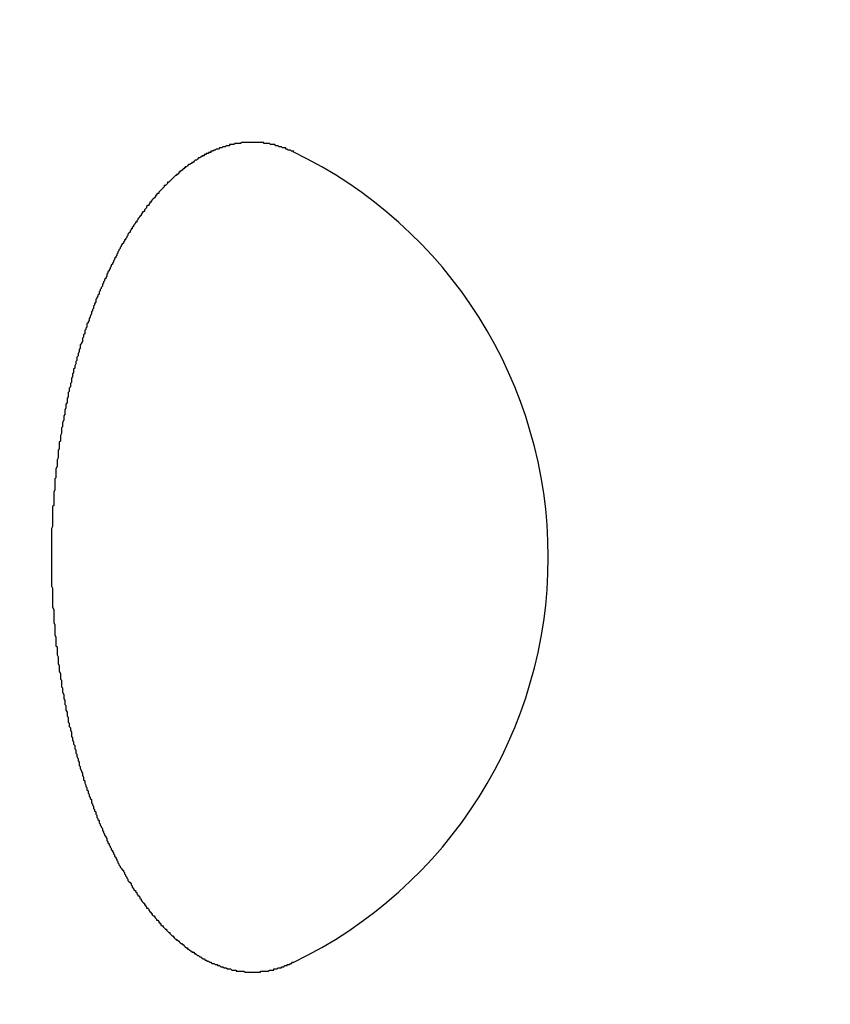
# Model space of a CAD drawing. Extents: x 189 to 9410, y -35 to 6650.
# Drawn here: x 1561 to 1568, y 3984 to 3993 of the extents above; entities that cross this region are included whole.
import ezdxf

# ---------------------------------------------------------------- set-up
doc = ezdxf.new("R2010")
doc.units = 0
doc.header["$LTSCALE"] = 250
doc.header["$PDMODE"] = 33
doc.header["$PDSIZE"] = 5
doc.layers.get('DEFPOINTS').update_dxf_attribs({"linetype": 'CONTINUOUS'})
doc.layers.add('SJC', color=1, linetype='CONTINUOUS')
doc.layers.add('SUNPOU', color=4, linetype='CONTINUOUS')
doc.styles.add('EXT08', font='ROMANS', dxfattribs={"width": 0.8, "bigfont": 'EXTFONT'})
doc.dimstyles.get("Standard").update_dxf_attribs({"dimscale": 25, "dimtxt": 3, "dimasz": 2, "dimexe": 1, "dimexo": 1, "dimgap": 1.2, "dimtad": 1, "dimcen": 0.09, "dimazin": 3, "dimtfac": 1, "dimtmove": 0, "dimatfit": 3})

# ---------------------------------------------------------------- blocks, each defined once
blk = doc.blocks.new('*D60')
at = {"layer": 'DEFPOINTS', "color": 0}
for p in [(1577.2368, 4014.5516), (1582.1118, 3961.5516), (1680.0898, 3961.5516)]:
    blk.add_point(p, dxfattribs=at)
at = {"layer": 'SUNPOU', "color": 0}
for p, q in [((1680.0898, 4064.5516), (1680.0898, 4114.5516)), ((1602.2368, 4014.5516), (1705.0898, 4014.5516)), ((1680.0898, 4014.5516), (1680.0898, 3961.5516)), ((1607.1118, 3961.5516), (1705.0898, 3961.5516)), ((1680.0898, 3911.5516), (1680.0898, 3861.5516))]:
    blk.add_line(p, q, dxfattribs=at)
for points in [[(1671.7564, 4064.5516), (1688.4231, 4064.5516), (1680.0898, 4014.5516)], [(1671.7564, 3911.5516), (1688.4231, 3911.5516), (1680.0898, 3961.5516)]]:
    blk.add_solid(points, dxfattribs=at)
at = {"layer": 'SUNPOU', "color": 0, "style": 'EXT08'}
blk.add_text('21.2', height=75, dxfattribs=at).set_placement((1468.36, 3685.38))

msp = doc.modelspace()

# ---------------------------------------------------------------- linework, layer by layer
at = {"layer": 'SJC'}
msp.add_polyline3d([(1563.53, 3991.72, 0), (1563.52, 3991.72, 0), (1563.51, 3991.72, 0), (1563.51, 3991.72, 0), (1563.5, 3991.73, 0), (1563.49, 3991.73, 0), (1563.49, 3991.73, 0), (1563.48, 3991.73, 0), (1563.47, 3991.74, 0), (1563.47, 3991.74, 0), (1563.46, 3991.74, 0), (1563.46, 3991.75, 0), (1563.45, 3991.75, 0), (1563.44, 3991.75, 0), (1563.44, 3991.75, 0), (1563.43, 3991.75, 0), (1563.42, 3991.76, 0), (1563.42, 3991.76, 0), (1563.41, 3991.76, 0), (1563.4, 3991.76, 0), (1563.4, 3991.76, 0), (1563.39, 3991.77, 0), (1563.38, 3991.77, 0), (1563.38, 3991.77, 0), (1563.37, 3991.77, 0), (1563.37, 3991.77, 0), (1563.36, 3991.78, 0), (1563.35, 3991.78, 0), (1563.35, 3991.78, 0), (1563.34, 3991.78, 0), (1563.33, 3991.78, 0), (1563.33, 3991.78, 0), (1563.32, 3991.78, 0), (1563.31, 3991.79, 0), (1563.31, 3991.79, 0), (1563.3, 3991.79, 0), (1563.3, 3991.79, 0), (1563.29, 3991.79, 0), (1563.28, 3991.79, 0), (1563.28, 3991.79, 0), (1563.27, 3991.79, 0), (1563.26, 3991.79, 0), (1563.26, 3991.8, 0), (1563.25, 3991.8, 0), (1563.24, 3991.8, 0), (1563.24, 3991.8, 0), (1563.23, 3991.8, 0), (1563.23, 3991.8, 0), (1563.22, 3991.8, 0), (1563.21, 3991.8, 0), (1563.21, 3991.8, 0), (1563.2, 3991.8, 0), (1563.19, 3991.8, 0), (1563.19, 3991.8, 0), (1563.18, 3991.8, 0), (1563.18, 3991.8, 0), (1563.17, 3991.8, 0), (1563.16, 3991.8, 0), (1563.16, 3991.8, 0), (1563.15, 3991.8, 0), (1563.15, 3991.8, 0), (1563.14, 3991.8, 0), (1563.13, 3991.8, 0), (1563.13, 3991.8, 0), (1563.12, 3991.8, 0), (1563.11, 3991.8, 0), (1563.11, 3991.8, 0), (1563.1, 3991.8, 0), (1563.1, 3991.8, 0), (1563.09, 3991.8, 0), (1563.08, 3991.8, 0), (1563.08, 3991.8, 0), (1563.07, 3991.8, 0), (1563.06, 3991.8, 0), (1563.06, 3991.8, 0), (1563.05, 3991.79, 0), (1563.04, 3991.79, 0), (1563.04, 3991.79, 0), (1563.03, 3991.79, 0), (1563.03, 3991.79, 0), (1563.02, 3991.79, 0), (1563.01, 3991.79, 0), (1563.01, 3991.79, 0), (1563, 3991.79, 0), (1562.99, 3991.78, 0), (1562.99, 3991.78, 0), (1562.98, 3991.78, 0), (1562.97, 3991.78, 0), (1562.97, 3991.78, 0), (1562.96, 3991.78, 0), (1562.95, 3991.78, 0), (1562.95, 3991.77, 0), (1562.94, 3991.77, 0), (1562.93, 3991.77, 0), (1562.93, 3991.77, 0), (1562.92, 3991.77, 0), (1562.92, 3991.77, 0), (1562.91, 3991.76, 0), (1562.9, 3991.76, 0), (1562.9, 3991.76, 0), (1562.89, 3991.76, 0), (1562.88, 3991.75, 0), (1562.88, 3991.75, 0), (1562.87, 3991.75, 0), (1562.86, 3991.75, 0), (1562.86, 3991.75, 0), (1562.85, 3991.74, 0), (1562.84, 3991.74, 0), (1562.84, 3991.74, 0), (1562.83, 3991.74, 0), (1562.82, 3991.73, 0), (1562.82, 3991.73, 0), (1562.81, 3991.73, 0), (1562.8, 3991.72, 0), (1562.8, 3991.72, 0), (1562.79, 3991.72, 0), (1562.78, 3991.72, 0), (1562.78, 3991.71, 0), (1562.77, 3991.71, 0), (1562.76, 3991.71, 0), (1562.76, 3991.7, 0), (1562.75, 3991.7, 0), (1562.74, 3991.7, 0), (1562.74, 3991.69, 0), (1562.73, 3991.69, 0), (1562.72, 3991.69, 0), (1562.72, 3991.68, 0), (1562.71, 3991.68, 0), (1562.7, 3991.68, 0), (1562.7, 3991.67, 0), (1562.69, 3991.67, 0), (1562.68, 3991.66, 0), (1562.68, 3991.66, 0), (1562.67, 3991.66, 0), (1562.66, 3991.65, 0), (1562.66, 3991.65, 0), (1562.65, 3991.64, 0), (1562.65, 3991.64, 0), (1562.64, 3991.64, 0), (1562.63, 3991.63, 0), (1562.63, 3991.63, 0), (1562.62, 3991.62, 0), (1562.61, 3991.62, 0), (1562.61, 3991.61, 0), (1562.6, 3991.61, 0), (1562.59, 3991.6, 0), (1562.59, 3991.6, 0), (1562.58, 3991.6, 0), (1562.57, 3991.59, 0), (1562.57, 3991.59, 0), (1562.56, 3991.58, 0), (1562.55, 3991.58, 0), (1562.55, 3991.57, 0), (1562.54, 3991.57, 0), (1562.54, 3991.56, 0), (1562.53, 3991.56, 0), (1562.52, 3991.55, 0), (1562.52, 3991.55, 0), (1562.51, 3991.54, 0), (1562.5, 3991.54, 0), (1562.5, 3991.53, 0), (1562.49, 3991.53, 0), (1562.49, 3991.52, 0), (1562.48, 3991.51, 0), (1562.47, 3991.51, 0), (1562.47, 3991.5, 0), (1562.46, 3991.5, 0), (1562.45, 3991.49, 0), (1562.45, 3991.49, 0), (1562.44, 3991.48, 0), (1562.44, 3991.48, 0), (1562.43, 3991.47, 0), (1562.42, 3991.46, 0), (1562.42, 3991.46, 0), (1562.41, 3991.45, 0), (1562.41, 3991.45, 0), (1562.4, 3991.44, 0), (1562.39, 3991.44, 0), (1562.39, 3991.43, 0), (1562.38, 3991.42, 0), (1562.38, 3991.42, 0), (1562.37, 3991.41, 0), (1562.36, 3991.41, 0), (1562.36, 3991.4, 0), (1562.35, 3991.39, 0), (1562.35, 3991.39, 0), (1562.34, 3991.38, 0), (1562.33, 3991.37, 0), (1562.33, 3991.37, 0), (1562.32, 3991.36, 0), (1562.32, 3991.36, 0), (1562.31, 3991.35, 0), (1562.31, 3991.34, 0), (1562.3, 3991.34, 0), (1562.29, 3991.33, 0), (1562.29, 3991.32, 0), (1562.28, 3991.32, 0), (1562.28, 3991.31, 0), (1562.27, 3991.3, 0), (1562.27, 3991.3, 0), (1562.26, 3991.29, 0), (1562.25, 3991.28, 0), (1562.25, 3991.28, 0), (1562.24, 3991.27, 0), (1562.24, 3991.26, 0), (1562.23, 3991.26, 0), (1562.23, 3991.25, 0), (1562.22, 3991.24, 0), (1562.22, 3991.23, 0), (1562.21, 3991.23, 0), (1562.2, 3991.22, 0), (1562.2, 3991.21, 0), (1562.19, 3991.2, 0), (1562.19, 3991.2, 0), (1562.18, 3991.19, 0), (1562.18, 3991.18, 0), (1562.17, 3991.17, 0), (1562.16, 3991.17, 0), (1562.16, 3991.16, 0), (1562.15, 3991.15, 0), (1562.15, 3991.14, 0), (1562.14, 3991.13, 0), (1562.14, 3991.13, 0), (1562.13, 3991.12, 0), (1562.12, 3991.11, 0), (1562.12, 3991.1, 0), (1562.11, 3991.09, 0), (1562.11, 3991.08, 0), (1562.1, 3991.08, 0), (1562.1, 3991.07, 0), (1562.09, 3991.06, 0), (1562.08, 3991.05, 0), (1562.08, 3991.04, 0), (1562.07, 3991.03, 0), (1562.07, 3991.02, 0), (1562.06, 3991.02, 0), (1562.06, 3991.01, 0), (1562.05, 3991, 0), (1562.05, 3990.99, 0), (1562.04, 3990.98, 0), (1562.03, 3990.97, 0), (1562.03, 3990.96, 0), (1562.02, 3990.95, 0), (1562.02, 3990.94, 0), (1562.01, 3990.93, 0), (1562.01, 3990.92, 0), (1562, 3990.92, 0), (1562, 3990.91, 0), (1561.99, 3990.9, 0), (1561.99, 3990.89, 0), (1561.98, 3990.88, 0), (1561.97, 3990.87, 0), (1561.97, 3990.86, 0), (1561.96, 3990.85, 0), (1561.96, 3990.84, 0), (1561.95, 3990.83, 0), (1561.95, 3990.82, 0), (1561.94, 3990.81, 0), (1561.94, 3990.8, 0), (1561.93, 3990.79, 0), (1561.93, 3990.78, 0), (1561.92, 3990.77, 0), (1561.92, 3990.76, 0), (1561.91, 3990.75, 0), (1561.91, 3990.74, 0), (1561.9, 3990.73, 0), (1561.9, 3990.72, 0), (1561.89, 3990.71, 0), (1561.89, 3990.7, 0), (1561.88, 3990.69, 0), (1561.88, 3990.68, 0), (1561.87, 3990.67, 0), (1561.87, 3990.66, 0), (1561.86, 3990.65, 0), (1561.86, 3990.64, 0), (1561.85, 3990.63, 0), (1561.85, 3990.62, 0), (1561.84, 3990.61, 0), (1561.84, 3990.6, 0), (1561.84, 3990.59, 0), (1561.83, 3990.58, 0), (1561.83, 3990.57, 0), (1561.82, 3990.56, 0), (1561.82, 3990.55, 0), (1561.81, 3990.54, 0), (1561.81, 3990.53, 0), (1561.8, 3990.52, 0), (1561.8, 3990.51, 0), (1561.8, 3990.5, 0), (1561.79, 3990.49, 0), (1561.79, 3990.48, 0), (1561.78, 3990.47, 0), (1561.78, 3990.46, 0), (1561.77, 3990.45, 0), (1561.77, 3990.44, 0), (1561.77, 3990.43, 0), (1561.76, 3990.42, 0), (1561.76, 3990.41, 0), (1561.75, 3990.4, 0), (1561.75, 3990.39, 0), (1561.74, 3990.38, 0), (1561.74, 3990.37, 0), (1561.74, 3990.36, 0), (1561.73, 3990.34, 0), (1561.73, 3990.33, 0), (1561.72, 3990.32, 0), (1561.72, 3990.31, 0), (1561.72, 3990.3, 0), (1561.71, 3990.29, 0), (1561.71, 3990.28, 0), (1561.7, 3990.27, 0), (1561.7, 3990.26, 0), (1561.7, 3990.25, 0), (1561.69, 3990.23, 0), (1561.69, 3990.22, 0), (1561.68, 3990.21, 0), (1561.68, 3990.2, 0), (1561.68, 3990.19, 0), (1561.67, 3990.18, 0), (1561.67, 3990.17, 0), (1561.66, 3990.16, 0), (1561.66, 3990.14, 0), (1561.66, 3990.13, 0), (1561.65, 3990.12, 0), (1561.65, 3990.11, 0), (1561.64, 3990.1, 0), (1561.64, 3990.09, 0), (1561.64, 3990.07, 0), (1561.63, 3990.06, 0), (1561.63, 3990.05, 0), (1561.63, 3990.04, 0), (1561.62, 3990.03, 0), (1561.62, 3990.02, 0), (1561.62, 3990, 0), (1561.61, 3989.99, 0), (1561.61, 3989.98, 0), (1561.6, 3989.97, 0), (1561.6, 3989.96, 0), (1561.6, 3989.94, 0), (1561.59, 3989.93, 0), (1561.59, 3989.92, 0), (1561.59, 3989.91, 0), (1561.58, 3989.89, 0), (1561.58, 3989.88, 0), (1561.58, 3989.87, 0), (1561.57, 3989.86, 0), (1561.57, 3989.85, 0), (1561.57, 3989.83, 0), (1561.56, 3989.82, 0), (1561.56, 3989.81, 0), (1561.56, 3989.8, 0), (1561.55, 3989.78, 0), (1561.55, 3989.77, 0), (1561.55, 3989.76, 0), (1561.54, 3989.75, 0), (1561.54, 3989.73, 0), (1561.54, 3989.72, 0), (1561.53, 3989.71, 0), (1561.53, 3989.69, 0), (1561.53, 3989.68, 0), (1561.52, 3989.67, 0), (1561.52, 3989.66, 0), (1561.52, 3989.64, 0), (1561.52, 3989.63, 0), (1561.51, 3989.62, 0), (1561.51, 3989.6, 0), (1561.51, 3989.59, 0), (1561.5, 3989.58, 0), (1561.5, 3989.57, 0), (1561.5, 3989.55, 0), (1561.49, 3989.54, 0), (1561.49, 3989.53, 0), (1561.49, 3989.51, 0), (1561.49, 3989.5, 0), (1561.48, 3989.49, 0), (1561.48, 3989.47, 0), (1561.48, 3989.46, 0), (1561.48, 3989.45, 0), (1561.47, 3989.43, 0), (1561.47, 3989.42, 0), (1561.47, 3989.41, 0), (1561.47, 3989.4, 0), (1561.46, 3989.38, 0), (1561.46, 3989.37, 0), (1561.46, 3989.36, 0), (1561.46, 3989.34, 0), (1561.45, 3989.33, 0), (1561.45, 3989.32, 0), (1561.45, 3989.3, 0), (1561.45, 3989.29, 0), (1561.44, 3989.27, 0), (1561.44, 3989.26, 0), (1561.44, 3989.25, 0), (1561.44, 3989.23, 0), (1561.43, 3989.22, 0), (1561.43, 3989.21, 0), (1561.43, 3989.19, 0), (1561.43, 3989.18, 0), (1561.43, 3989.17, 0), (1561.42, 3989.15, 0), (1561.42, 3989.14, 0), (1561.42, 3989.13, 0), (1561.42, 3989.11, 0), (1561.42, 3989.1, 0), (1561.41, 3989.09, 0), (1561.41, 3989.07, 0), (1561.41, 3989.06, 0), (1561.41, 3989.04, 0), (1561.41, 3989.03, 0), (1561.4, 3989.02, 0), (1561.4, 3989, 0), (1561.4, 3988.99, 0), (1561.4, 3988.98, 0), (1561.4, 3988.96, 0), (1561.4, 3988.95, 0), (1561.39, 3988.93, 0), (1561.39, 3988.92, 0), (1561.39, 3988.91, 0), (1561.39, 3988.89, 0), (1561.39, 3988.88, 0), (1561.39, 3988.87, 0), (1561.38, 3988.85, 0), (1561.38, 3988.84, 0), (1561.38, 3988.82, 0), (1561.38, 3988.81, 0), (1561.38, 3988.8, 0), (1561.38, 3988.78, 0), (1561.38, 3988.77, 0), (1561.37, 3988.76, 0), (1561.37, 3988.74, 0), (1561.37, 3988.73, 0), (1561.37, 3988.71, 0), (1561.37, 3988.7, 0), (1561.37, 3988.69, 0), (1561.37, 3988.67, 0), (1561.37, 3988.66, 0), (1561.36, 3988.64, 0), (1561.36, 3988.63, 0), (1561.36, 3988.62, 0), (1561.36, 3988.6, 0), (1561.36, 3988.59, 0), (1561.36, 3988.58, 0), (1561.36, 3988.56, 0), (1561.36, 3988.55, 0), (1561.36, 3988.53, 0), (1561.36, 3988.52, 0), (1561.35, 3988.51, 0), (1561.35, 3988.49, 0), (1561.35, 3988.48, 0), (1561.35, 3988.47, 0), (1561.35, 3988.45, 0), (1561.35, 3988.44, 0), (1561.35, 3988.42, 0), (1561.35, 3988.41, 0), (1561.35, 3988.4, 0), (1561.35, 3988.38, 0), (1561.35, 3988.37, 0), (1561.35, 3988.36, 0), (1561.35, 3988.34, 0), (1561.35, 3988.33, 0), (1561.34, 3988.31, 0), (1561.34, 3988.3, 0), (1561.34, 3988.29, 0), (1561.34, 3988.27, 0), (1561.34, 3988.26, 0), (1561.34, 3988.25, 0), (1561.34, 3988.23, 0), (1561.34, 3988.22, 0), (1561.34, 3988.21, 0), (1561.34, 3988.19, 0), (1561.34, 3988.18, 0), (1561.34, 3988.17, 0), (1561.34, 3988.15, 0), (1561.34, 3988.14, 0), (1561.34, 3988.13, 0), (1561.34, 3988.11, 0), (1561.34, 3988.1, 0), (1561.34, 3988.08, 0), (1561.34, 3988.07, 0), (1561.34, 3988.06, 0), (1561.34, 3988.04, 0), (1561.34, 3988.03, 0), (1561.34, 3988.02, 0), (1561.34, 3988, 0), (1561.34, 3987.99, 0), (1561.34, 3987.98, 0), (1561.34, 3987.96, 0), (1561.34, 3987.95, 0), (1561.34, 3987.94, 0), (1561.34, 3987.92, 0), (1561.34, 3987.91, 0), (1561.34, 3987.9, 0), (1561.34, 3987.88, 0), (1561.34, 3987.87, 0), (1561.34, 3987.86, 0), (1561.34, 3987.84, 0), (1561.34, 3987.83, 0), (1561.34, 3987.82, 0), (1561.34, 3987.8, 0), (1561.34, 3987.79, 0), (1561.35, 3987.77, 0), (1561.35, 3987.76, 0), (1561.35, 3987.75, 0), (1561.35, 3987.73, 0), (1561.35, 3987.72, 0), (1561.35, 3987.71, 0), (1561.35, 3987.69, 0), (1561.35, 3987.68, 0), (1561.35, 3987.66, 0), (1561.35, 3987.65, 0), (1561.35, 3987.64, 0), (1561.35, 3987.62, 0), (1561.35, 3987.61, 0), (1561.35, 3987.6, 0), (1561.36, 3987.58, 0), (1561.36, 3987.57, 0), (1561.36, 3987.55, 0), (1561.36, 3987.54, 0), (1561.36, 3987.53, 0), (1561.36, 3987.51, 0), (1561.36, 3987.5, 0), (1561.36, 3987.49, 0), (1561.36, 3987.47, 0), (1561.36, 3987.46, 0), (1561.37, 3987.44, 0), (1561.37, 3987.43, 0), (1561.37, 3987.42, 0), (1561.37, 3987.4, 0), (1561.37, 3987.39, 0), (1561.37, 3987.38, 0), (1561.37, 3987.36, 0), (1561.37, 3987.35, 0), (1561.38, 3987.33, 0), (1561.38, 3987.32, 0), (1561.38, 3987.31, 0), (1561.38, 3987.29, 0), (1561.38, 3987.28, 0), (1561.38, 3987.27, 0), (1561.38, 3987.25, 0), (1561.39, 3987.24, 0), (1561.39, 3987.22, 0), (1561.39, 3987.21, 0), (1561.39, 3987.2, 0), (1561.39, 3987.18, 0), (1561.39, 3987.17, 0), (1561.4, 3987.15, 0), (1561.4, 3987.14, 0), (1561.4, 3987.13, 0), (1561.4, 3987.11, 0), (1561.4, 3987.1, 0), (1561.4, 3987.09, 0), (1561.41, 3987.07, 0), (1561.41, 3987.06, 0), (1561.41, 3987.05, 0), (1561.41, 3987.03, 0), (1561.41, 3987.02, 0), (1561.42, 3987, 0), (1561.42, 3986.99, 0), (1561.42, 3986.98, 0), (1561.42, 3986.96, 0), (1561.42, 3986.95, 0), (1561.43, 3986.94, 0), (1561.43, 3986.92, 0), (1561.43, 3986.91, 0), (1561.43, 3986.9, 0), (1561.43, 3986.88, 0), (1561.44, 3986.87, 0), (1561.44, 3986.86, 0), (1561.44, 3986.84, 0), (1561.44, 3986.83, 0), (1561.45, 3986.81, 0), (1561.45, 3986.8, 0), (1561.45, 3986.79, 0), (1561.45, 3986.77, 0), (1561.46, 3986.76, 0), (1561.46, 3986.75, 0), (1561.46, 3986.73, 0), (1561.46, 3986.72, 0), (1561.47, 3986.71, 0), (1561.47, 3986.69, 0), (1561.47, 3986.68, 0), (1561.47, 3986.67, 0), (1561.48, 3986.65, 0), (1561.48, 3986.64, 0), (1561.48, 3986.63, 0), (1561.48, 3986.62, 0), (1561.49, 3986.6, 0), (1561.49, 3986.59, 0), (1561.49, 3986.58, 0), (1561.49, 3986.56, 0), (1561.5, 3986.55, 0), (1561.5, 3986.54, 0), (1561.5, 3986.52, 0), (1561.51, 3986.51, 0), (1561.51, 3986.5, 0), (1561.51, 3986.49, 0), (1561.52, 3986.47, 0), (1561.52, 3986.46, 0), (1561.52, 3986.45, 0), (1561.52, 3986.43, 0), (1561.53, 3986.42, 0), (1561.53, 3986.41, 0), (1561.53, 3986.4, 0), (1561.54, 3986.38, 0), (1561.54, 3986.37, 0), (1561.54, 3986.36, 0), (1561.55, 3986.35, 0), (1561.55, 3986.33, 0), (1561.55, 3986.32, 0), (1561.56, 3986.31, 0), (1561.56, 3986.3, 0), (1561.56, 3986.28, 0), (1561.57, 3986.27, 0), (1561.57, 3986.26, 0), (1561.57, 3986.25, 0), (1561.58, 3986.23, 0), (1561.58, 3986.22, 0), (1561.58, 3986.21, 0), (1561.59, 3986.2, 0), (1561.59, 3986.18, 0), (1561.59, 3986.17, 0), (1561.6, 3986.16, 0), (1561.6, 3986.15, 0), (1561.6, 3986.14, 0), (1561.61, 3986.12, 0), (1561.61, 3986.11, 0), (1561.62, 3986.1, 0), (1561.62, 3986.09, 0), (1561.62, 3986.08, 0), (1561.63, 3986.06, 0), (1561.63, 3986.05, 0), (1561.63, 3986.04, 0), (1561.64, 3986.03, 0), (1561.64, 3986.02, 0), (1561.64, 3986.01, 0), (1561.65, 3985.99, 0), (1561.65, 3985.98, 0), (1561.66, 3985.97, 0), (1561.66, 3985.96, 0), (1561.66, 3985.95, 0), (1561.67, 3985.94, 0), (1561.67, 3985.92, 0), (1561.68, 3985.91, 0), (1561.68, 3985.9, 0), (1561.68, 3985.89, 0), (1561.69, 3985.88, 0), (1561.69, 3985.87, 0), (1561.7, 3985.86, 0), (1561.7, 3985.85, 0), (1561.7, 3985.83, 0), (1561.71, 3985.82, 0), (1561.71, 3985.81, 0), (1561.72, 3985.8, 0), (1561.72, 3985.79, 0), (1561.72, 3985.78, 0), (1561.73, 3985.77, 0), (1561.73, 3985.76, 0), (1561.74, 3985.75, 0), (1561.74, 3985.74, 0), (1561.74, 3985.73, 0), (1561.75, 3985.72, 0), (1561.75, 3985.7, 0), (1561.76, 3985.69, 0), (1561.76, 3985.68, 0), (1561.77, 3985.67, 0), (1561.77, 3985.66, 0), (1561.77, 3985.65, 0), (1561.78, 3985.64, 0), (1561.78, 3985.63, 0), (1561.79, 3985.62, 0), (1561.79, 3985.61, 0), (1561.8, 3985.6, 0), (1561.8, 3985.59, 0), (1561.8, 3985.58, 0), (1561.81, 3985.57, 0), (1561.81, 3985.56, 0), (1561.82, 3985.55, 0), (1561.82, 3985.54, 0), (1561.83, 3985.53, 0), (1561.83, 3985.52, 0), (1561.84, 3985.51, 0), (1561.84, 3985.5, 0), (1561.84, 3985.49, 0), (1561.85, 3985.48, 0), (1561.85, 3985.47, 0), (1561.86, 3985.46, 0), (1561.86, 3985.45, 0), (1561.87, 3985.44, 0), (1561.87, 3985.43, 0), (1561.88, 3985.42, 0), (1561.88, 3985.41, 0), (1561.89, 3985.4, 0), (1561.89, 3985.39, 0), (1561.9, 3985.38, 0), (1561.9, 3985.37, 0), (1561.91, 3985.36, 0), (1561.91, 3985.35, 0), (1561.92, 3985.34, 0), (1561.92, 3985.33, 0), (1561.93, 3985.32, 0), (1561.93, 3985.31, 0), (1561.94, 3985.3, 0), (1561.94, 3985.29, 0), (1561.95, 3985.28, 0), (1561.95, 3985.27, 0), (1561.96, 3985.26, 0), (1561.96, 3985.25, 0), (1561.97, 3985.24, 0), (1561.97, 3985.24, 0), (1561.98, 3985.23, 0), (1561.99, 3985.22, 0), (1561.99, 3985.21, 0), (1562, 3985.2, 0), (1562, 3985.19, 0), (1562.01, 3985.18, 0), (1562.01, 3985.17, 0), (1562.02, 3985.16, 0), (1562.02, 3985.15, 0), (1562.03, 3985.14, 0), (1562.03, 3985.13, 0), (1562.04, 3985.12, 0), (1562.05, 3985.11, 0), (1562.05, 3985.11, 0), (1562.06, 3985.1, 0), (1562.06, 3985.09, 0), (1562.07, 3985.08, 0), (1562.07, 3985.07, 0), (1562.08, 3985.06, 0), (1562.08, 3985.05, 0), (1562.09, 3985.04, 0), (1562.1, 3985.04, 0), (1562.1, 3985.03, 0), (1562.11, 3985.02, 0), (1562.11, 3985.01, 0), (1562.12, 3985, 0), (1562.12, 3984.99, 0), (1562.13, 3984.99, 0), (1562.14, 3984.98, 0), (1562.14, 3984.97, 0), (1562.15, 3984.96, 0), (1562.15, 3984.95, 0), (1562.16, 3984.94, 0), (1562.16, 3984.94, 0), (1562.17, 3984.93, 0), (1562.18, 3984.92, 0), (1562.18, 3984.91, 0), (1562.19, 3984.91, 0), (1562.19, 3984.9, 0), (1562.2, 3984.89, 0), (1562.2, 3984.88, 0), (1562.21, 3984.88, 0), (1562.22, 3984.87, 0), (1562.22, 3984.86, 0), (1562.23, 3984.85, 0), (1562.23, 3984.85, 0), (1562.24, 3984.84, 0), (1562.24, 3984.83, 0), (1562.25, 3984.83, 0), (1562.25, 3984.82, 0), (1562.26, 3984.81, 0), (1562.27, 3984.81, 0), (1562.27, 3984.8, 0), (1562.28, 3984.79, 0), (1562.28, 3984.79, 0), (1562.29, 3984.78, 0), (1562.29, 3984.77, 0), (1562.3, 3984.77, 0), (1562.31, 3984.76, 0), (1562.31, 3984.75, 0), (1562.32, 3984.75, 0), (1562.32, 3984.74, 0), (1562.33, 3984.74, 0), (1562.33, 3984.73, 0), (1562.34, 3984.72, 0), (1562.35, 3984.72, 0), (1562.35, 3984.71, 0), (1562.36, 3984.7, 0), (1562.36, 3984.7, 0), (1562.37, 3984.69, 0), (1562.38, 3984.69, 0), (1562.38, 3984.68, 0), (1562.39, 3984.67, 0), (1562.39, 3984.67, 0), (1562.4, 3984.66, 0), (1562.41, 3984.66, 0), (1562.41, 3984.65, 0), (1562.42, 3984.64, 0), (1562.42, 3984.64, 0), (1562.43, 3984.63, 0), (1562.44, 3984.63, 0), (1562.44, 3984.62, 0), (1562.45, 3984.62, 0), (1562.45, 3984.61, 0), (1562.46, 3984.6, 0), (1562.47, 3984.6, 0), (1562.47, 3984.59, 0), (1562.48, 3984.59, 0), (1562.49, 3984.58, 0), (1562.49, 3984.58, 0), (1562.5, 3984.57, 0), (1562.5, 3984.57, 0), (1562.51, 3984.56, 0), (1562.52, 3984.56, 0), (1562.52, 3984.55, 0), (1562.53, 3984.55, 0), (1562.54, 3984.54, 0), (1562.54, 3984.54, 0), (1562.55, 3984.53, 0), (1562.55, 3984.53, 0), (1562.56, 3984.52, 0), (1562.57, 3984.52, 0), (1562.57, 3984.51, 0), (1562.58, 3984.51, 0), (1562.59, 3984.5, 0), (1562.59, 3984.5, 0), (1562.6, 3984.49, 0), (1562.61, 3984.49, 0), (1562.61, 3984.48, 0), (1562.62, 3984.48, 0), (1562.63, 3984.48, 0), (1562.63, 3984.47, 0), (1562.64, 3984.47, 0), (1562.65, 3984.46, 0), (1562.65, 3984.46, 0), (1562.66, 3984.45, 0), (1562.66, 3984.45, 0), (1562.67, 3984.45, 0), (1562.68, 3984.44, 0), (1562.68, 3984.44, 0), (1562.69, 3984.44, 0), (1562.7, 3984.43, 0), (1562.7, 3984.43, 0), (1562.71, 3984.42, 0), (1562.72, 3984.42, 0), (1562.72, 3984.42, 0), (1562.73, 3984.41, 0), (1562.74, 3984.41, 0), (1562.74, 3984.41, 0), (1562.75, 3984.4, 0), (1562.76, 3984.4, 0), (1562.76, 3984.4, 0), (1562.77, 3984.39, 0), (1562.78, 3984.39, 0), (1562.78, 3984.39, 0), (1562.79, 3984.38, 0), (1562.8, 3984.38, 0), (1562.8, 3984.38, 0), (1562.81, 3984.38, 0), (1562.82, 3984.37, 0), (1562.82, 3984.37, 0), (1562.83, 3984.37, 0), (1562.84, 3984.37, 0), (1562.84, 3984.36, 0), (1562.85, 3984.36, 0), (1562.86, 3984.36, 0), (1562.86, 3984.36, 0), (1562.87, 3984.35, 0), (1562.88, 3984.35, 0), (1562.88, 3984.35, 0), (1562.89, 3984.35, 0), (1562.9, 3984.34, 0), (1562.9, 3984.34, 0), (1562.91, 3984.34, 0), (1562.92, 3984.34, 0), (1562.92, 3984.34, 0), (1562.93, 3984.33, 0), (1562.93, 3984.33, 0), (1562.94, 3984.33, 0), (1562.95, 3984.33, 0), (1562.95, 3984.33, 0), (1562.96, 3984.33, 0), (1562.97, 3984.32, 0), (1562.97, 3984.32, 0), (1562.98, 3984.32, 0), (1562.99, 3984.32, 0), (1562.99, 3984.32, 0), (1563, 3984.32, 0), (1563.01, 3984.32, 0), (1563.01, 3984.31, 0), (1563.02, 3984.31, 0), (1563.03, 3984.31, 0), (1563.03, 3984.31, 0), (1563.04, 3984.31, 0), (1563.04, 3984.31, 0), (1563.05, 3984.31, 0), (1563.06, 3984.31, 0), (1563.06, 3984.31, 0), (1563.07, 3984.31, 0), (1563.08, 3984.31, 0), (1563.08, 3984.31, 0), (1563.09, 3984.3, 0), (1563.1, 3984.3, 0), (1563.1, 3984.3, 0), (1563.11, 3984.3, 0), (1563.11, 3984.3, 0), (1563.12, 3984.3, 0), (1563.13, 3984.3, 0), (1563.13, 3984.3, 0), (1563.14, 3984.3, 0), (1563.15, 3984.3, 0), (1563.15, 3984.3, 0), (1563.16, 3984.3, 0), (1563.16, 3984.3, 0), (1563.17, 3984.3, 0), (1563.18, 3984.3, 0), (1563.18, 3984.3, 0), (1563.19, 3984.3, 0), (1563.19, 3984.3, 0), (1563.2, 3984.3, 0), (1563.21, 3984.3, 0), (1563.21, 3984.3, 0), (1563.22, 3984.3, 0), (1563.23, 3984.3, 0), (1563.23, 3984.31, 0), (1563.24, 3984.31, 0), (1563.24, 3984.31, 0), (1563.25, 3984.31, 0), (1563.26, 3984.31, 0), (1563.26, 3984.31, 0), (1563.27, 3984.31, 0), (1563.28, 3984.31, 0), (1563.28, 3984.31, 0), (1563.29, 3984.31, 0), (1563.3, 3984.31, 0), (1563.3, 3984.31, 0), (1563.31, 3984.32, 0), (1563.31, 3984.32, 0), (1563.32, 3984.32, 0), (1563.33, 3984.32, 0), (1563.33, 3984.32, 0), (1563.34, 3984.32, 0), (1563.35, 3984.32, 0), (1563.35, 3984.33, 0), (1563.36, 3984.33, 0), (1563.37, 3984.33, 0), (1563.37, 3984.33, 0), (1563.38, 3984.33, 0), (1563.38, 3984.33, 0), (1563.39, 3984.34, 0), (1563.4, 3984.34, 0), (1563.4, 3984.34, 0), (1563.41, 3984.34, 0), (1563.42, 3984.34, 0), (1563.42, 3984.35, 0), (1563.43, 3984.35, 0), (1563.44, 3984.35, 0), (1563.44, 3984.35, 0), (1563.45, 3984.36, 0), (1563.46, 3984.36, 0), (1563.46, 3984.36, 0), (1563.47, 3984.36, 0), (1563.47, 3984.37, 0), (1563.48, 3984.37, 0), (1563.49, 3984.37, 0), (1563.49, 3984.37, 0), (1563.5, 3984.38, 0), (1563.51, 3984.38, 0), (1563.51, 3984.38, 0), (1563.52, 3984.39, 0), (1563.53, 3984.39, 0)], dxfattribs=at)
msp.add_arc((1561.7702, 3988.0516), 4.0625, 295.60058, 64.39942, dxfattribs=at)

# ---------------------------------------------------------------- dimensions: what is measured, and where the dimension line sits
at = {"layer": 'SUNPOU'}
dim = msp.add_linear_dim(base=(1680.0898, 3961.5516), p1=(1577.2368, 4014.5516), p2=(1582.1118, 3961.5516), angle=90, dimstyle='Standard', override={"dimscale": 25, "dimtxt": 3, "dimasz": 2, "dimexe": 1, "dimexo": 1, "dimgap": 1.2, "dimtad": 1, "dimtih": 0, "dimtoh": 0, "dimdec": 2, "dimlfac": 0.4, "dimzin": 8, "dimadec": 2, "dimtofl": 1, "dimtmove": 2}, dxfattribs=at)
dim.commit()
dim.dimension.update_dxf_attribs({"geometry": '*D60', "text_midpoint": (1618.3572, 3818.1332), "dimtype": 128})

doc.saveas('drawing.dxf')
